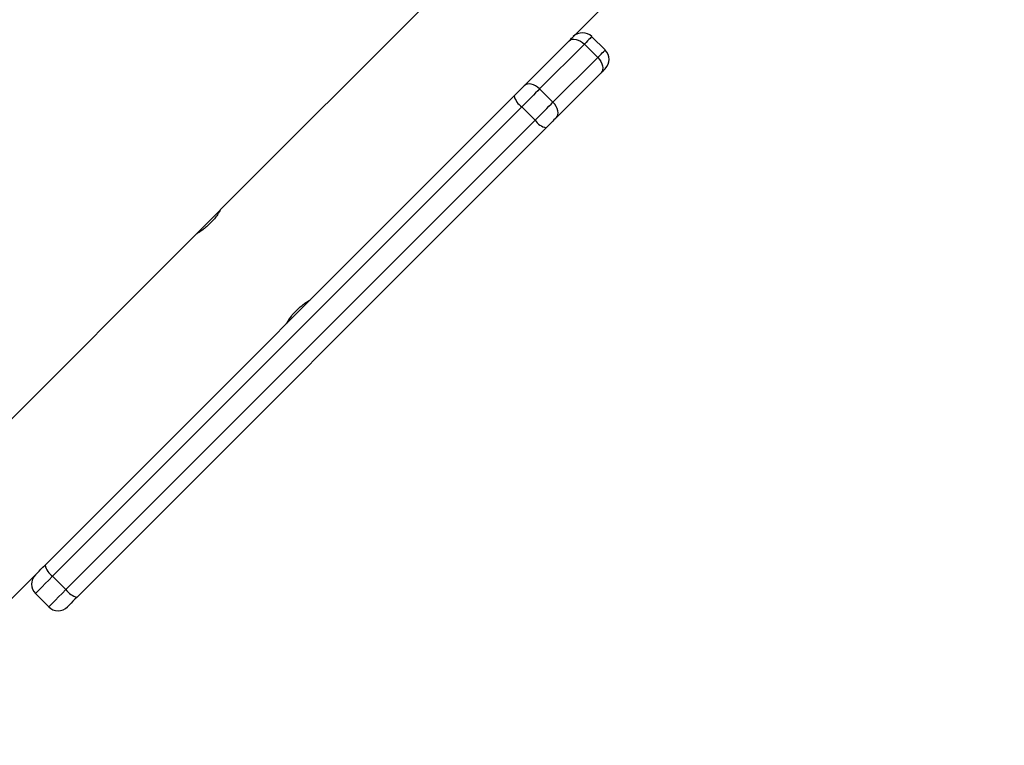
# Model space of a CAD drawing. Units: millimetres. Extents: x -334 to 1252, y 107 to 953.
# Drawn here: x 826 to 852, y 307 to 326 of the extents above; entities that cross this region are included whole.
import ezdxf

# ---------------------------------------------------------------- set-up
doc = ezdxf.new("R2010")
doc.units = ezdxf.units.MM
doc.header["$LTSCALE"] = 100
doc.header["$PDSIZE"] = -1
doc.layers.add('VP-DIM', color=7, linetype='Continuous')
doc.layers.add('VP-EQ', color=7, linetype='Continuous', true_color=0x8a3492)
doc.dimstyles.get("Standard").update_dxf_attribs({"dimtxt": 14, "dimasz": 20, "dimexe": 20, "dimexo": 50, "dimgap": 20, "dimtad": 0, "dimdec": 0, "dimzin": 0, "dimdsep": 46, "dimtxsty": 'Standard', "dimcen": -0.09, "dimadec": 0, "dimazin": 0, "dimtfac": 1, "dimtdec": 4, "dimtofl": 0, "dimtmove": 0, "dimatfit": 3, "dimfxl": 70, "dimfxlon": 1, "dimtolj": 1, "dimtzin": 0, "dimarcsym": 0})

# ---------------------------------------------------------------- blocks, each defined once
blk = doc.blocks.new('*D7')
at = {"layer": 'Defpoints', "color": 0}
for p in [(621.913, 563.007), (621.913, 256.957), (1117.913, 256.957)]:
    blk.add_point(p, dxfattribs=at)
at = {"layer": 'VP-DIM', "color": 0, "lineweight": -2}
for p, q in [((1047.913, 563.007), (1137.913, 563.007)), ((1117.913, 543.007), (1117.913, 452.528)), ((1117.913, 276.957), (1117.913, 377.528)), ((1047.913, 256.957), (1137.913, 256.957))]:
    blk.add_line(p, q, dxfattribs=at)
at = {"layer": 'VP-DIM', "color": 0}
for points in [[(1121.246, 543.007), (1114.58, 543.007), (1117.913, 563.007)], [(1114.58, 276.957), (1121.246, 276.957), (1117.913, 256.957)]]:
    blk.add_solid(points, dxfattribs=at)
at = {"layer": 'VP-DIM', "color": 0, "insert": (1117.913, 415.028), "char_height": 14, "attachment_point": 5, "rotation": 90}
blk.add_mtext('\\A1;306', dxfattribs=at)
blk = doc.blocks.new('*D11')
at = {"layer": 'Defpoints', "color": 0}
for p in [(542.623, 713.055), (542.623, 106.957), (1231.535, 106.957)]:
    blk.add_point(p, dxfattribs=at)
at = {"layer": 'VP-DIM', "color": 0, "lineweight": -2}
for p, q in [((1161.535, 713.055), (1251.535, 713.055)), ((1231.535, 693.055), (1231.535, 458.735)), ((1231.535, 126.957), (1231.535, 383.735)), ((1161.535, 106.957), (1251.535, 106.957))]:
    blk.add_line(p, q, dxfattribs=at)
at = {"layer": 'VP-DIM', "color": 0}
for points in [[(1234.869, 693.055), (1228.202, 693.055), (1231.535, 713.055)], [(1228.202, 126.957), (1234.869, 126.957), (1231.535, 106.957)]]:
    blk.add_solid(points, dxfattribs=at)
at = {"layer": 'VP-DIM', "color": 0, "insert": (1231.535, 421.235), "char_height": 14, "attachment_point": 5, "rotation": 90}
blk.add_mtext('\\A1;606', dxfattribs=at)
blk = doc.blocks.new('RC1461_')
at = {"color": 0, "linetype": 'Continuous', "lineweight": 25}
for p, q in [((841.223, 331.107), (831.027, 320.911)), ((840.388, 325.505), (845.989, 331.107)), ((839.088, 324.205), (840.276, 325.393)), ((841.236, 325.152), (840.883, 325.505)), ((840.683, 325.306), (839.496, 324.118)), ((841.037, 324.952), (840.683, 325.306)), ((839.849, 323.765), (841.037, 324.952)), ((841.124, 324.545), (839.937, 323.357)), ((839.849, 323.765), (839.496, 324.118)), ((826.379, 311.497), (838.821, 323.938)), ((839.021, 323.643), (826.579, 311.202)), ((839.374, 323.289), (839.021, 323.643)), ((826.933, 310.848), (839.374, 323.289)), ((839.669, 323.09), (827.228, 310.648)), ((831.026, 320.91), (830.403, 320.286)), ((830.397, 320.281), (817.531, 307.414)), ((823.509, 308.626), (826.122, 311.24)), ((826.933, 310.848), (826.579, 311.202)), ((826.122, 310.745), (826.476, 310.391))]:
    blk.add_line(p, q, dxfattribs=at)
at = {"color": 0, "linetype": 'Continuous', "lineweight": 25, "flags": 128}
for points in [[(840.276, 325.393), (840.302, 325.419), (840.325, 325.442), (840.344, 325.462), (840.361, 325.478), (840.373, 325.49), (840.382, 325.499), (840.387, 325.504), (840.388, 325.505)], [(840.276, 325.393), (840.312, 325.42), (840.356, 325.436), (840.406, 325.44), (840.462, 325.434), (840.519, 325.416), (840.577, 325.388), (840.632, 325.351), (840.683, 325.306)], [(840.883, 325.505), (840.881, 325.503), (840.872, 325.495), (840.857, 325.479), (840.834, 325.457), (840.805, 325.428), (840.77, 325.393), (840.729, 325.352), (840.683, 325.306)], [(841.037, 324.952), (841.083, 324.998), (841.124, 325.039), (841.159, 325.074), (841.188, 325.103), (841.21, 325.125), (841.226, 325.141), (841.235, 325.15), (841.236, 325.152)], [(841.037, 324.952), (841.082, 324.901), (841.12, 324.845), (841.148, 324.788), (841.165, 324.73), (841.172, 324.675), (841.167, 324.625), (841.151, 324.581), (841.124, 324.545)], [(841.236, 324.657), (841.235, 324.656), (841.231, 324.651), (841.222, 324.642), (841.209, 324.629), (841.193, 324.613), (841.173, 324.593), (841.15, 324.57), (841.124, 324.545)], [(838.821, 323.938), (838.856, 323.973), (838.892, 324.009), (838.927, 324.045), (838.962, 324.08), (838.996, 324.114), (839.029, 324.146), (839.06, 324.177), (839.088, 324.205)], [(839.496, 324.118), (839.445, 324.068), (839.391, 324.013), (839.333, 323.955), (839.272, 323.895), (839.21, 323.832), (839.147, 323.769), (839.084, 323.706), (839.021, 323.643)], [(839.496, 324.118), (839.444, 324.163), (839.389, 324.201), (839.331, 324.229), (839.274, 324.246), (839.219, 324.253), (839.168, 324.248), (839.124, 324.232), (839.088, 324.205)], [(839.374, 323.289), (839.437, 323.352), (839.501, 323.416), (839.564, 323.479), (839.626, 323.541), (839.686, 323.602), (839.744, 323.659), (839.799, 323.714), (839.849, 323.765)], [(839.937, 323.357), (839.963, 323.393), (839.979, 323.437), (839.984, 323.488), (839.977, 323.543), (839.96, 323.6), (839.932, 323.658), (839.895, 323.713), (839.849, 323.765)], [(839.937, 323.357), (839.908, 323.328), (839.877, 323.298), (839.845, 323.265), (839.811, 323.231), (839.776, 323.196), (839.74, 323.161), (839.705, 323.125), (839.669, 323.09)], [(826.122, 311.24), (826.123, 311.241), (826.133, 311.25), (826.153, 311.271), (826.184, 311.301), (826.223, 311.34), (826.27, 311.387), (826.323, 311.44), (826.379, 311.497)], [(826.579, 311.202), (826.478, 311.101), (826.384, 311.007), (826.301, 310.924), (826.231, 310.854), (826.177, 310.8), (826.141, 310.763), (826.124, 310.746), (826.122, 310.745)], [(826.476, 310.391), (826.477, 310.393), (826.495, 310.41), (826.531, 310.446), (826.585, 310.5), (826.655, 310.57), (826.738, 310.653), (826.832, 310.747), (826.933, 310.848)], [(827.228, 310.648), (827.171, 310.591), (827.118, 310.539), (827.072, 310.492), (827.032, 310.452), (827.002, 310.422), (826.981, 310.402), (826.972, 310.392), (826.971, 310.391)]]:
    blk.add_lwpolyline(points, dxfattribs=at)
at = {"color": 0, "linetype": 'Continuous', "lineweight": 25}
for centre, radius, start, end in [((840.635, 325.258), 0.35, 45, 135), ((840.989, 324.904), 0.35, 315, 45), ((839.318, 324.06), 0.512, 193.7449, 234.4625), ((839.791, 323.587), 0.512, 215.5289, 256.2598), ((826.877, 311.618), 0.512, 193.7258, 234.4819), ((826.37, 310.992), 0.35, 135, 225), ((827.349, 311.146), 0.512, 215.5293, 256.2599), ((826.723, 310.639), 0.35, 225, 315)]:
    blk.add_arc(centre, radius, start, end, dxfattribs=at)
for points, knots in [([(831.028, 320.909), (831.029, 320.91), (831.03, 320.912), (831.004, 320.867), (830.952, 320.787), (830.874, 320.681), (830.774, 320.568), (830.664, 320.465), (830.557, 320.381), (830.466, 320.321), (830.405, 320.284), (830.4, 320.281), (830.398, 320.28)], [0, 0, 0, 0, 0.060245, 0.163697, 0.269182, 0.377643, 0.485461, 0.589742, 0.693197, 0.79974, 0.908526, 1, 1, 1, 1]), ([(832.781, 317.9), (832.78, 317.899), (832.777, 317.893), (832.796, 317.927), (832.84, 317.997), (832.912, 318.099), (833.006, 318.211), (833.115, 318.318), (833.224, 318.408), (833.322, 318.476), (833.389, 318.517), (833.42, 318.535), (833.413, 318.531), (833.412, 318.53)], [0, 0, 0, 0, 0.031549, 0.135057, 0.239627, 0.347407, 0.45582, 0.560975, 0.664124, 0.769576, 0.87806, 0.985689, 1, 1, 1, 1])]:
    blk.add_open_spline(points, degree=3, knots=knots, dxfattribs=at)
blk = doc.blocks.new('RC1461_2D')
at = {"layer": 'VP-EQ', "color": 0}
blk.add_blockref('RC1461_', (0, 0), dxfattribs=at)

msp = doc.modelspace()

# ---------------------------------------------------------------- block references
at = {"layer": 'VP-EQ', "color": 0}
msp.add_blockref('RC1461_2D', (0, 0), dxfattribs=at)

# ---------------------------------------------------------------- dimensions: what is measured, and where the dimension line sits
at = {"layer": 'VP-DIM', "color": 0}
for base, p1, p2, picture, middle in [((1231.535, 106.957), (542.623, 713.055), (542.623, 106.957), '*D11', (1231.535, 421.235)), ((1117.913, 256.957), (621.913, 563.007), (621.913, 256.957), '*D7', (1117.913, 415.028))]:
    dim = msp.add_linear_dim(base=base, p1=p1, p2=p2, angle=90, dimstyle='Standard', dxfattribs=at)
    dim.commit()
    dim.dimension.update_dxf_attribs({"geometry": picture, "text_midpoint": middle, "dimtype": 160})

doc.saveas('drawing.dxf')
